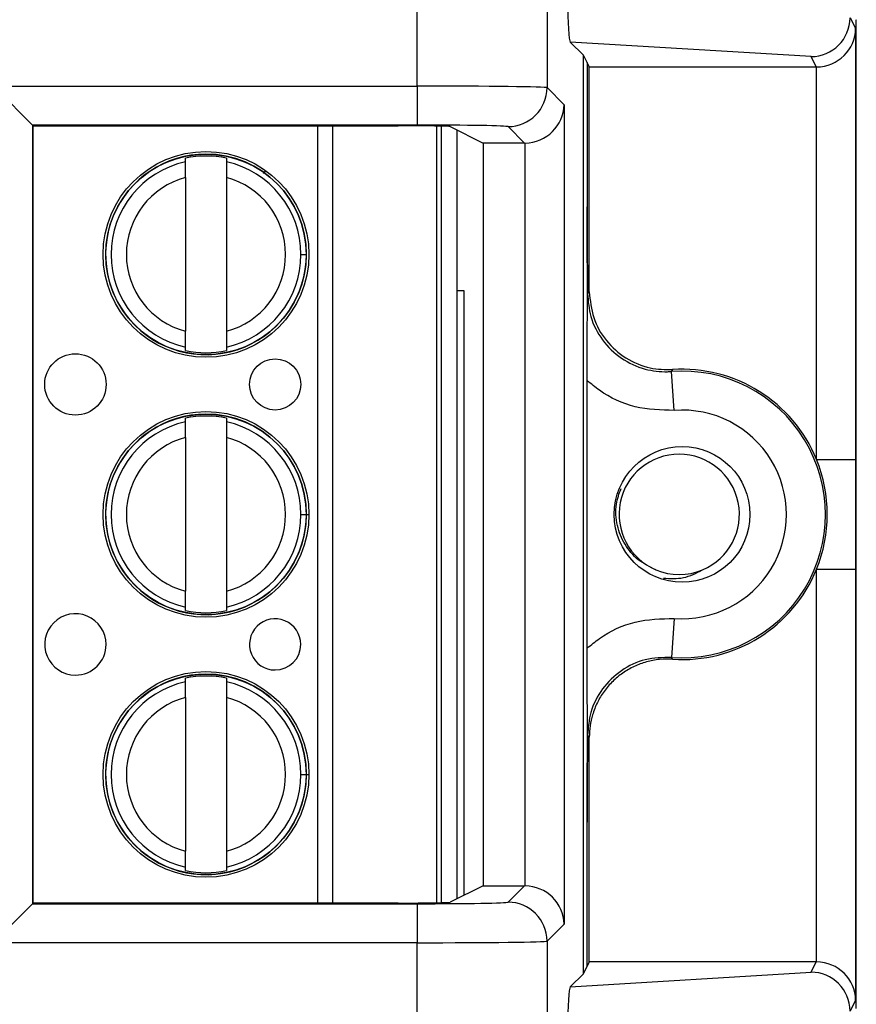
# Model space of a CAD drawing. Units: inches. Extents: x 0.4 to 8, y 0.3 to 10.7.
# Drawn here: x 2.6 to 2.8, y 5.5 to 5.8 of the extents above; entities that cross this region are included whole.
import ezdxf

# ---------------------------------------------------------------- set-up
doc = ezdxf.new("R2010")
doc.units = ezdxf.units.IN
doc.header["$MEASUREMENT"] = 0

msp = doc.modelspace()

# ---------------------------------------------------------------- linework, layer by layer
at = {"color": 7, "linetype": 'Continuous', "lineweight": 25}
for p, q in [((2.712232947748279, 5.736207426989191), (2.71223294774729, 5.824427334407522)), ((2.745561204253492, 5.824427334407522), (2.745561204253492, 5.735807250241574)), ((2.823220550453757, 5.753785216758788), (2.82463792526302, 5.750950251234332)), ((2.824820463595784, 5.753236151624218), (2.824725955494143, 5.753047121024701)), ((2.824725955494143, 5.753047121024701), (2.824725955494143, 5.499713787691367)), ((2.82463792526302, 5.750950251234332), (2.82463792526302, 5.640427841459082)), ((2.754880726644792, 5.744148823190733), (2.751525056270934, 5.74750449356459)), ((2.813232853895759, 5.74376289264578), (2.751525056270934, 5.74750449356459)), ((2.754880726644792, 5.508612085525336), (2.754880726644792, 5.744148823190733)), ((2.755840682101776, 5.742228766048629), (2.754880726644792, 5.744148823190733)), ((2.756393383728524, 5.741123278603174), (2.755840682101776, 5.742228766048629)), ((2.755840682101776, 5.742228766048629), (2.755840682101776, 5.705257988210554)), ((2.814552560402906, 5.741123278603174), (2.813232853895759, 5.74376289264578)), ((2.756393383728524, 5.741123278603174), (2.814552560402906, 5.741123278603174)), ((2.756393383728524, 5.68347413279607), (2.756393383728524, 5.741123278603174)), ((2.814638306032378, 5.640427841459082), (2.814638306032378, 5.741123646254069)), ((2.603677982939995, 5.736207426989191), (2.712232947748279, 5.736207426989191)), ((2.613676459891558, 5.726208950037628), (2.603677982939995, 5.736207426989191)), ((2.712232947748279, 5.736207426989191), (2.712232947748279, 5.726208950037628)), ((2.745561204253492, 5.735807250241574), (2.749932078586256, 5.731436375908812)), ((2.749932078586256, 5.731436375908812), (2.749932078586256, 5.521324532807257)), ((2.613676459891558, 5.726208950037628), (2.613676459891558, 5.526551958678442)), ((2.712232947748279, 5.726208950037628), (2.613676459891558, 5.726208950037628)), ((2.613854056869716, 5.72603135305947), (2.613676459891558, 5.726208950037628)), ((2.613854056869716, 5.526729555656599), (2.613854056869716, 5.72603135305947)), ((2.613854056869716, 5.72603135305947), (2.707446563967746, 5.72603135305947)), ((2.717205750296894, 5.725957197006107), (2.717205750382919, 5.526803711711574)), ((2.720771774994667, 5.725806741166839), (2.729169009236416, 5.721609403277655)), ((2.722455094129344, 5.724965338035742), (2.722455094214512, 5.527795570722899)), ((2.739762097314284, 5.721609403277655), (2.735562727301929, 5.72580877329001)), ((2.739762097314284, 5.721609403277655), (2.729169009236416, 5.721609403277655)), ((2.729169009236416, 5.721609403277655), (2.729169009236416, 5.531151505438413)), ((2.739933601634692, 5.53115003485988), (2.739933601634692, 5.721610873856189)), ((2.652901288358593, 5.716798244180817), (2.652901288358199, 5.717711179887433)), ((2.66339997602224, 5.717711179891968), (2.663399976022635, 5.716798244185351)), ((2.652901288360334, 5.712767238607729), (2.652901288377371, 5.673327012386316)), ((2.663399976024376, 5.712767238612264), (2.663399976041413, 5.673327012390851)), ((2.68247492560065, 5.693047125509796), (2.683852878356556, 5.693047125510392)), ((2.724338288904545, 5.683713787691191), (2.722455094147162, 5.683713787691191)), ((2.724338288904545, 5.528736881182702), (2.724338288904545, 5.683713787691191)), ((2.755927189226468, 5.682973869343578), (2.756393383728524, 5.68347413279607)), ((2.652901288379506, 5.66838307110661), (2.652901288379112, 5.669296006813228)), ((2.663399976043154, 5.669296006817762), (2.663399976043548, 5.668383071111146)), ((2.7781704025626, 5.653059056297505), (2.777422410937651, 5.663030660646196)), ((2.755840682101776, 5.592069531008601), (2.755840682101776, 5.660691377707467)), ((2.65290128838739, 5.650131577514149), (2.652901288386996, 5.651044513220766)), ((2.663399976051038, 5.651044513225302), (2.663399976051432, 5.650131577518684)), ((2.652901288389131, 5.646100571941061), (2.652901288406168, 5.606660345719648)), ((2.663399976053173, 5.646100571945596), (2.66339997607021, 5.606660345724183)), ((2.814638306032378, 5.640427841459082), (2.82463792526302, 5.640427841459082)), ((2.682474925629447, 5.62638045884313), (2.683852878385353, 5.626380458843725)), ((2.814638306032378, 5.511637262462001), (2.814638306032378, 5.612333067256986)), ((2.814638306032378, 5.612333067256986), (2.82463792526302, 5.612333067256986)), ((2.82463792526302, 5.612333067256986), (2.82463792526302, 5.501810657481737)), ((2.652901288408303, 5.601716404439943), (2.652901288407909, 5.602629340146562)), ((2.663399976071951, 5.602629340151096), (2.663399976072345, 5.601716404444478)), ((2.7781704025626, 5.599701852418563), (2.777422410937651, 5.589730248069872)), ((2.652901288416187, 5.583464910847483), (2.652901288415793, 5.5843778465541)), ((2.663399976079835, 5.584377846558635), (2.66339997608023, 5.583464910852017)), ((2.652901288417928, 5.579433905274395), (2.652901288434965, 5.539993679052983)), ((2.66339997608197, 5.57943390527893), (2.663399976099007, 5.539993679057517)), ((2.756393383728524, 5.569286775919998), (2.755927189226468, 5.569787039372492)), ((2.756393383728524, 5.511637630112894), (2.756393383728524, 5.569286775919998)), ((2.682474925658244, 5.559713792176463), (2.68385287841415, 5.559713792177059)), ((2.755840682101776, 5.510532142667441), (2.755840682101776, 5.547502920505515)), ((2.6529012884371, 5.535049737773278), (2.652901288436706, 5.535962673479895)), ((2.663399976100748, 5.53596267348443), (2.663399976101142, 5.535049737777812)), ((2.729169009236416, 5.531151505438413), (2.720771774994667, 5.52695416754923)), ((2.729169009236416, 5.531151505438413), (2.739762097314284, 5.531151505438413)), ((2.735562727301929, 5.526952135426058), (2.739762097314284, 5.531151505438413)), ((2.613854056869716, 5.526729555656599), (2.613676459891558, 5.526551958678442)), ((2.707446563967746, 5.526729555656599), (2.613854056869716, 5.526729555656599)), ((2.603677982939995, 5.516553481726877), (2.613676459891558, 5.526551958678442)), ((2.613676459891558, 5.526551958678442), (2.712232947748279, 5.526551958678442)), ((2.712232947748279, 5.526551958678442), (2.712232947748279, 5.516553481726877)), ((2.749932078586256, 5.521324532807257), (2.745561204253492, 5.516953658474494)), ((2.745561204253492, 5.516953658474494), (2.745561204253492, 5.428333574308546)), ((2.712232947748279, 5.516553481726877), (2.603677982939995, 5.516553481726877)), ((2.712232947747289, 5.428333574308546), (2.712232947748279, 5.516553481726877)), ((2.756393383728524, 5.511637630112894), (2.755840682101776, 5.510532142667441)), ((2.814552560402906, 5.511637630112894), (2.756393383728524, 5.511637630112894)), ((2.813232853895759, 5.508998016070288), (2.814552560402906, 5.511637630112894)), ((2.751525056270934, 5.505256415151478), (2.813232853895759, 5.508998016070288)), ((2.754880726644792, 5.508612085525336), (2.755840682101776, 5.510532142667441)), ((2.751525056270934, 5.505256415151478), (2.754880726644792, 5.508612085525336)), ((2.82463792526302, 5.501810657481737), (2.823220550453757, 5.498975691957281))]:
    msp.add_line(p, q, dxfattribs=at)
at = {"color": 8, "linetype": 'Continuous', "lineweight": 25}
for p, q in [((2.68679499395602, 5.526729555656599), (2.686794993869931, 5.72603135305947)), ((2.690535771287521, 5.72603135305947), (2.69053577137361, 5.526729555656599)), ((2.718518086340913, 5.526832605453915), (2.718518086254912, 5.72592830326439)), ((2.672926880831527, 5.713799794613212), (2.673450205356351, 5.714534783646918)), ((2.683536989475822, 5.626380458843589), (2.684528584982095, 5.626380458844017)), ((2.683536989504619, 5.559713792176922), (2.684528585010892, 5.55971379217735))]:
    msp.add_line(p, q, dxfattribs=at)
at = {"color": 7, "linetype": 'Continuous', "lineweight": 25, "flags": 128}
for points in [[(2.777713470903048, 5.663518559697109), (2.777495274745753, 5.663153503836039), (2.777422410937651, 5.663030660646196)], [(2.777422410937651, 5.589730248069872), (2.77758597555734, 5.589455150317879), (2.777713470903048, 5.58924234901896)]]:
    msp.add_lwpolyline(points, dxfattribs=at)
at = {"color": 7, "linetype": 'Continuous', "lineweight": 25}
for centre, radius in [((2.658150632200873, 5.69304712549929), 0.02637795275590493), ((2.658150632200873, 5.69304712549929), 0.02570224615568328), ((2.624686065286138, 5.659713792151501), 0.007874015748031482), ((2.675867167648343, 5.659713792173609), 0.006561679790025643), ((2.658150632229671, 5.626380458832623), 0.02637795275590582), ((2.658150632229671, 5.626380458832623), 0.0257022461556824), ((2.780171622237818, 5.626380454358035), 0.01739390564923138), ((2.658150632258468, 5.559713792165956), 0.02637795275590582), ((2.658150632258468, 5.559713792165956), 0.0257022461556824)]:
    msp.add_circle(centre, radius, dxfattribs=at)
for centre, radius, start, end in [((2.735559159640224, 5.735810817903278), 0.01000204524954909, 270.0204370163981, 359.9795629836112), ((2.658150632200873, 5.69304712549929), 0.02572178477690334, 90, 2.474626285900217e-08), ((2.658150632200873, 5.69304712549929), 0.02572178477690334, 2.474626285900217e-08, 90), ((2.658150632200873, 5.69304712549929), 0.02432429339977731, 102.4628549423826, 257.5371451071174), ((2.658150632200873, 5.69304712549929), 0.02521648646500789, 77.98480424822438, 102.0151958012728), ((2.658150632200873, 5.69304712549929), 0.02432429339977737, 2.474746095761287e-08, 77.53714510711403), ((2.658150632200873, 5.69304712549929), 0.02040682414698118, 104.9060436793371, 255.0939563701627), ((2.658150632200873, 5.69304712549929), 0.02040682414698224, 284.9060436793397, 75.09395637015948), ((2.658150632200873, 5.69304712549929), 0.02432429339977835, 282.462854942385, 2.474746095761287e-08), ((2.658150632200873, 5.69304712549929), 0.02521648646500944, 257.984804248228, 282.0151958012752), ((2.780171622237818, 5.626380454358035), 0.03675317379135976, 265.7101536003285, 94.28984639967254), ((2.780171622237818, 5.626380454358035), 0.03721936829341407, 22.17405110731865, 93.78685333069903), ((2.780171622237818, 5.626380454358035), 0.02675355456071734, 265.7101536003287, 94.28984639967238), ((2.658150632229671, 5.626380458832623), 0.0257217847769029, 90, 2.475021972866388e-08), ((2.658150632229671, 5.626380458832623), 0.02521648646500867, 77.98480424822579, 102.0151958012748), ((2.658150632229671, 5.626380458832623), 0.0257217847769029, 2.475021972866388e-08, 90), ((2.658150632229671, 5.626380458832623), 0.02432429339977663, 102.4628549423851, 257.5371451071148), ((2.658150632229671, 5.626380458832623), 0.02432429339977649, 2.474955305846403e-08, 77.53714510711607), ((2.658150632229671, 5.626380458832623), 0.02040682414698227, 104.9060436793395, 255.0939563701609), ((2.658150632229671, 5.626380458832623), 0.02040682414698202, 284.9060436793372, 75.09395637016188), ((2.779436600244889, 5.626380454358035), 0.01542310332783256, 292.8192442185527, 247.1807557813748), ((2.780171622237818, 5.626380454358035), 0.03721936829341473, 337.8259488926796, 22.17405110731865), ((2.658150632229671, 5.626380458832623), 0.02432429339977729, 282.4628549423834, 2.474955305846403e-08), ((2.779436600244889, 5.626380454358035), 0.01542310332783256, 247.1807557813748, 292.8192442185527), ((2.780171622237818, 5.626380454358035), 0.03721936829341489, 266.2131466693019, 337.8259488926796), ((2.624686065314935, 5.593047125484834), 0.007874015748031482, 2.474639475465802e-08, 270.0000000247472), ((2.658150632229671, 5.626380458832623), 0.02521648646500876, 257.9848042482256, 282.0151958012732), ((2.67586716767714, 5.593047125506943), 0.006561679790026975, 2.473993186754249e-08, 270.0000000247524), ((2.624686065314935, 5.593047125484834), 0.007874015748031482, 270.0000000247472, 2.474639475465802e-08), ((2.67586716767714, 5.593047125506943), 0.006561679790026975, 270.0000000247524, 2.473993186754249e-08), ((2.658150632258468, 5.559713792165956), 0.0257217847769029, 90, 2.475021972866345e-08), ((2.658150632258468, 5.559713792165956), 0.0252164864650078, 77.98480424822536, 102.0151958012738), ((2.658150632258468, 5.559713792165956), 0.0257217847769029, 2.475021972866345e-08, 90), ((2.658150632258468, 5.559713792165956), 0.0243242933997775, 102.4628549423847, 257.5371451071153), ((2.658150632258468, 5.559713792165956), 0.02432429339977663, 2.474746095761377e-08, 77.53714510711403), ((2.658150632258468, 5.559713792165956), 0.02040682414698139, 104.9060436793395, 255.0939563701615), ((2.658150632258468, 5.559713792165956), 0.02040682414698213, 284.9060436793385, 75.09395637016188), ((2.658150632258468, 5.559713792165956), 0.02432429339977729, 282.4628549423834, 2.474746095761377e-08), ((2.658150632258468, 5.559713792165956), 0.02521648646500857, 257.9848042482252, 282.0151958012732), ((2.735559159640224, 5.516950090812791), 0.0100020452495482, 0.02043701638456537, 89.9795629836078)]:
    msp.add_arc(centre, radius, start, end, dxfattribs=at)
for centre, major_axis, ratio, start_param, end_param in [((2.751528299234186, 5.757502773881778), (-4.197464621435997e-05, 0.01002081649531838), 0.06689882351128448, 1.516167719850835, 3.074233090730534), ((2.813232853895758, 5.753761369597344), (0.005516356108995701, 0.008349093914303829), 0.9972461544016927, 3.726731272851064, 5.29269954158304), ((2.814638306032378, 5.750950251234332), (0.009742370559802538, 0.002299705050339718), 0.9806753420066954, 4.484905653954524, 6.046975334489463), ((2.81455103735447, 5.751124801883615), (0.004472714922462817, -0.008946111164841675), 0.9998096356151159, 5.81964430710425, 5.828218654319314), ((2.712232947748279, 5.735800142140866), (0.03333333333333321, 0), 0.01221854544976257, 0.01745329251824529, 1.570796326794897), ((2.739933601634692, 5.731436375908812), (0.009271553268514143, 0.003840403108083202), 0.9756194433374386, 4.328340398322164, 5.881683432597102), ((2.712232947748279, 5.725801665189302), (0.02333333333333343, 0), 0.01745506492823212, 0.01745329251824512, 1.570796326794897), ((2.707446563967746, 5.725798618860426), (0.0133333333333332, 0), 0.01745506492811817, 0.03490658504129861, 1.570796326794897), ((2.73975905098541, 5.731610926558094), (0.007073221891695791, -0.007073221891696235), 0.9996954598818629, 5.497939437029729, 5.515088143054523), ((2.739759050985409, 5.521149982157976), (-0.007073221891695791, -0.007073221891697123), 0.9996954598817687, 3.909689817714823, 3.926838523739618), ((2.739933601634692, 5.521324532807257), (0.009271553268514143, -0.003840403108083202), 0.9756194433375203, 0.4015018745824686, 1.954844908857465), ((2.707446563967746, 5.526962289855642), (0.0133333333333332, 0), 0.0174550649282514, 4.71238898038469, 6.248278722139332), ((2.712232947748279, 5.526959243526766), (0.02333333333333343, 0), 0.01745506492819405, 4.71238898038469, 6.26573201465991), ((2.712232947748279, 5.516960766575203), (0.03333333333333321, 0), 0.01221854544976257, 4.71238898038469, 6.265732014660273), ((2.81455103735447, 5.501636106832455), (0.004472714922462818, 0.008946111164840787), 0.9998096356151558, 0.4549666528603099, 0.463541000075419), ((2.814638306032378, 5.501810657481737), (0.00974237055980254, -0.002299705050340606), 0.9806753420067517, 0.236209972690212, 1.798279653225174), ((2.813232853895759, 5.498999539118724), (-0.005516356108995701, 0.008349093914302051), 0.9972461544018035, 4.132078419186218, 5.698046687918341), ((2.751528299234186, 5.49525813483429), (4.197464621302771e-05, 0.01002081649531661), 0.06689882351129563, 0.06735956285727838, 1.625424933737976)]:
    msp.add_ellipse(centre, major_axis=major_axis, ratio=ratio, start_param=start_param, end_param=end_param, dxfattribs=at)
for points, knots in [([(2.652901288360334, 5.712767238607729), (2.652901288360097, 5.71331677367816), (2.652901288359622, 5.714415519097622), (2.652901288359067, 5.715701138547631), (2.652901288358705, 5.716539040563997), (2.65290128835863, 5.716711782025421), (2.652901288358593, 5.716798244180817)], [0, 0, 0, 0, 0.2796686756865658, 0.5591720945787615, 0.7793527358939097, 1, 1, 1, 1]), ([(2.663399976022635, 5.716798244185351), (2.663399976022689, 5.716673996157311), (2.663399976022796, 5.716425392955675), (2.663399976023268, 5.715332762608239), (2.663399976023816, 5.714065414495042), (2.663399976024189, 5.713200445462727), (2.663399976024376, 5.712767238612264)], [0, 0, 0, 0, 0.2792366360417291, 0.5587140723958794, 0.778988518999957, 1, 1, 1, 1]), ([(2.755840682101776, 5.660691377707467), (2.755842328971974, 5.662676651766253), (2.755845661146245, 5.666693531265498), (2.75586696454847, 5.672308359168844), (2.75588944518276, 5.676735255890571), (2.755907425368845, 5.679692625903892), (2.755917222003724, 5.681443595000159), (2.755919865852154, 5.682977468976218), (2.75591043955407, 5.687520826509702), (2.755869819725504, 5.692145586895946), (2.755845709377427, 5.699379479693933), (2.755842279188549, 5.703390478081758), (2.755840682101776, 5.705257988210554)], [0, 0, 0, 0, 0.122106994938418, 0.2470636648434723, 0.3726936062891871, 0.4374178801626334, 0.4694683294117852, 0.4999249494972256, 0.5305654960121401, 0.7524287380204138, 0.8847314821294325, 1, 1, 1, 1]), ([(2.755840682101776, 5.705257988210554), (2.755843130240101, 5.702901004818785), (2.755850912612947, 5.695408403866542), (2.755893820148749, 5.68841161987046), (2.755923240261508, 5.683613845850113), (2.755927017130918, 5.683001759464185), (2.755927189226468, 5.682973869343575)], [0, 0, 0, 0, 0.2859382009063818, 0.9089673028140335, 0.9958520350029693, 1, 1, 1, 1]), ([(2.756393383728524, 5.68347413279607), (2.756614443089027, 5.681225751538427), (2.757056562274125, 5.676728984302878), (2.760504882405777, 5.670734497762274), (2.765578792325604, 5.666215976514057), (2.771618129658605, 5.66362841489294), (2.775791986159469, 5.663553190257455), (2.777713470903048, 5.663518559697109)], [0, 0, 0, 0, 0.2060613986111603, 0.4121232298285626, 0.6181753191381162, 0.8242224429981813, 1, 1, 1, 1]), ([(2.755927189226468, 5.682973869343578), (2.756098396204221, 5.680999700588972), (2.756464380729595, 5.676779573441456), (2.759524947322706, 5.670906831567114), (2.764412615160066, 5.666147854949148), (2.770333058449171, 5.663436819361183), (2.77485098921626, 5.662878722784185), (2.777089635187314, 5.663010997890914), (2.777422410937651, 5.663030660646196)], [0, 0, 0, 0, 0.1800846277313201, 0.3849620375999596, 0.589841990352998, 0.7947338192164821, 0.9694870880826059, 1, 1, 1, 1]), ([(2.652901288379112, 5.669296006813228), (2.652901288379058, 5.66942025484127), (2.652901288378951, 5.669668858042904), (2.652901288378479, 5.670761488390339), (2.652901288377931, 5.672028836503538), (2.652901288377557, 5.672893805535852), (2.652901288377371, 5.673327012386316)], [0, 0, 0, 0, 0.2792366360416599, 0.5587140723958424, 0.7789885189999417, 1, 1, 1, 1]), ([(2.663399976041413, 5.673327012390851), (2.66339997604165, 5.672777477320418), (2.663399976042125, 5.671678731900955), (2.66339997604268, 5.670393112450942), (2.663399976043042, 5.66955521043458), (2.663399976043117, 5.669382468973156), (2.663399976043154, 5.669296006817762)], [0, 0, 0, 0, 0.2796686756868587, 0.5591720945793401, 0.7793527358947285, 1, 1, 1, 1]), ([(2.7781704025626, 5.653059056297505), (2.774787595163105, 5.653140737846124), (2.768021973160796, 5.653304101117295), (2.760484168091081, 5.65684983003233), (2.756869576528837, 5.659840175183469), (2.755840682101776, 5.660691377707467)], [0, 0, 0, 0, 0.4170279887840304, 0.8340568655838434, 0.9999999999999999, 0.9999999999999999, 0.9999999999999999, 0.9999999999999999]), ([(2.652901288389131, 5.646100571941061), (2.652901288388894, 5.646650107011494), (2.652901288388419, 5.647748852430955), (2.652901288387864, 5.649034471880965), (2.652901288387502, 5.64987237389733), (2.652901288387428, 5.650045115358754), (2.65290128838739, 5.650131577514149)], [0, 0, 0, 0, 0.2796686756865584, 0.5591720945787272, 0.7793527358938872, 1, 1, 1, 1]), ([(2.663399976051432, 5.650131577518684), (2.663399976051485, 5.650007329490643), (2.663399976051593, 5.649758726289009), (2.663399976052065, 5.648666095941572), (2.663399976052613, 5.647398747828375), (2.663399976052987, 5.64653377879606), (2.663399976053173, 5.646100571945596)], [0, 0, 0, 0, 0.279236636041707, 0.5587140723958828, 0.7789885189999551, 1, 1, 1, 1]), ([(2.82463792526302, 5.640427841459082), (2.824637907010522, 5.640036099066067), (2.824637740878271, 5.63647050227297), (2.824632464619397, 5.628079792784491), (2.82463705719681, 5.619102423094437), (2.824637801149756, 5.613300927577196), (2.82463792526302, 5.612333067256986)], [0, 0, 0, 0, 0.04181664193852266, 0.3806105416536614, 0.8966675958452553, 1, 1, 1, 1]), ([(2.773455132183824, 5.612164471940507), (2.771878714111198, 5.612928930656166), (2.768725884788074, 5.614457844779199), (2.765294017382434, 5.618587658658404), (2.763331100321468, 5.623544616611545), (2.76292961339676, 5.628652168712378), (2.764042176145324, 5.631701591896726), (2.764528144371106, 5.633033582183536)], [0, 0, 0, 0, 0.2059283250929589, 0.4118557590077116, 0.6180462321322662, 0.8331623136393917, 0.9999999999999999, 0.9999999999999999, 0.9999999999999999, 0.9999999999999999]), ([(2.775390311386592, 5.61002694507423), (2.777126753071439, 5.609930405336045), (2.780665062158538, 5.609733688431659), (2.783814322276797, 5.611344283773452), (2.785418068305935, 5.6121644719405)], [0, 0, 0, 0, 0.4907546633443439, 1, 1, 1, 1]), ([(2.652901288407909, 5.602629340146562), (2.652901288407855, 5.602753588174602), (2.652901288407748, 5.603002191376238), (2.652901288407276, 5.604094821723674), (2.652901288406729, 5.605362169836869), (2.652901288406355, 5.606227138869185), (2.652901288406168, 5.606660345719648)], [0, 0, 0, 0, 0.2792366360416416, 0.5587140723958876, 0.7789885189999493, 0.9999999999999999, 0.9999999999999999, 0.9999999999999999, 0.9999999999999999]), ([(2.66339997607021, 5.606660345724183), (2.663399976070447, 5.606110810653751), (2.663399976070921, 5.605012065234288), (2.663399976071477, 5.603726445784275), (2.663399976071839, 5.602888543767913), (2.663399976071914, 5.60271580230649), (2.663399976071951, 5.602629340151096)], [0, 0, 0, 0, 0.2796686756868564, 0.559172094579318, 0.7793527358947303, 1, 1, 1, 1]), ([(2.755840682101776, 5.592069531008603), (2.756869576528837, 5.592920733532599), (2.760484168091081, 5.59591107868374), (2.768021973160796, 5.599456807598773), (2.774787595163105, 5.599620170869944), (2.7781704025626, 5.599701852418563)], [0, 0, 0, 0, 0.1659431344161592, 0.5829720112159709, 1, 1, 1, 1]), ([(2.755840682101776, 5.547502920505515), (2.75584232855342, 5.549488215219264), (2.755845659864552, 5.553505116900514), (2.755866962470661, 5.55911993273211), (2.755889433161054, 5.563547411948462), (2.755907431361284, 5.566504888218948), (2.755917224427947, 5.56826063478134), (2.755919867311549, 5.569795932769586), (2.755910424368803, 5.574337140494498), (2.755869818486183, 5.578958130609053), (2.755845710592118, 5.586191083883927), (2.755842279560214, 5.590202057010392), (2.755840682101776, 5.592069531008601)], [0, 0, 0, 0, 0.1221076258407688, 0.2470637352410882, 0.3726928079434521, 0.4374163028853194, 0.4695321620594463, 0.5001716437451942, 0.5306293093429821, 0.7524293882190145, 0.8847332889938374, 1, 1, 1, 1]), ([(2.777422410937651, 5.589730248069872), (2.775163730542478, 5.589678090692271), (2.770646428430677, 5.589573777292071), (2.764410457478376, 5.586583614720237), (2.759525525163429, 5.581861961110747), (2.756464256477534, 5.575979640000365), (2.756098356604153, 5.571760667830427), (2.755927189226468, 5.569787039372492)], [0, 0, 0, 0, 0.204972792790909, 0.4099402605675813, 0.614895847849624, 0.8198488913084601, 1, 1, 1, 1]), ([(2.777713470903048, 5.58924234901896), (2.776603951692956, 5.589262257902397), (2.774352738835797, 5.589302652997819), (2.771038377296331, 5.588648119568046), (2.767849156655797, 5.587476345395321), (2.76492954318299, 5.585790401971924), (2.762310279767377, 5.583621445033071), (2.760113322869644, 5.581066231651142), (2.758357924067195, 5.578152238608854), (2.757196122814638, 5.575163070831471), (2.756514454061529, 5.572170938869999), (2.756434018282795, 5.570254780822676), (2.756393383728524, 5.569286775919998)], [0, 0, 0, 0, 0.1015755984883832, 0.2060967410124081, 0.3076723926905355, 0.4121940155098026, 0.5137649075464399, 0.6182815099516569, 0.7198500641399669, 0.8243639579056428, 0.9112721677254505, 1, 1, 1, 1]), ([(2.652901288417928, 5.579433905274395), (2.652901288417691, 5.579983440344826), (2.652901288417216, 5.581082185764288), (2.652901288416661, 5.582367805214299), (2.652901288416299, 5.583205707230663), (2.652901288416225, 5.583378448692088), (2.652901288416187, 5.583464910847483)], [0, 0, 0, 0, 0.2796686756865747, 0.5591720945787417, 0.7793527358938817, 1, 1, 1, 1]), ([(2.66339997608023, 5.583464910852017), (2.663399976080283, 5.583340662823977), (2.66339997608039, 5.583092059622341), (2.663399976080862, 5.581999429274905), (2.66339997608141, 5.580732081161709), (2.663399976081783, 5.579867112129393), (2.66339997608197, 5.57943390527893)], [0, 0, 0, 0, 0.2792366360417283, 0.5587140723959221, 0.7789885189999785, 1, 1, 1, 1]), ([(2.755927189226468, 5.569787039372492), (2.755927017146552, 5.569759149721353), (2.755923240620263, 5.569147073638617), (2.755910908251786, 5.5671456107338), (2.755894815752417, 5.564445760904783), (2.755879359951737, 5.561538830990965), (2.75586491148906, 5.558514361721572), (2.755851925849364, 5.555046977072417), (2.755842458650945, 5.551062798125031), (2.755841278859551, 5.548698713273536), (2.755840682101776, 5.547502920505515)], [0, 0, 0, 0, 0.004135798399458856, 0.09076568476097456, 0.2966837444316299, 0.3998416972638935, 0.5028124967863628, 0.7140085770470396, 0.8553408626314576, 1, 1, 1, 1]), ([(2.652901288436706, 5.535962673479895), (2.652901288436652, 5.536086921507936), (2.652901288436545, 5.536335524709571), (2.652901288436073, 5.537428155057006), (2.652901288435526, 5.538695503170205), (2.652901288435152, 5.53956047220252), (2.652901288434965, 5.539993679052983)], [0, 0, 0, 0, 0.2792366360416353, 0.5587140723959074, 0.778988518999985, 1, 1, 1, 1]), ([(2.663399976099007, 5.539993679057517), (2.663399976099244, 5.539444143987085), (2.663399976099719, 5.538345398567621), (2.663399976100274, 5.537059779117608), (2.663399976100636, 5.536221877101246), (2.663399976100711, 5.536049135639823), (2.663399976100748, 5.53596267348443)], [0, 0, 0, 0, 0.2796686756868562, 0.5591720945793315, 0.7793527358947411, 1, 1, 1, 1])]:
    msp.add_open_spline(points, degree=3, knots=knots, dxfattribs=at)

doc.saveas('drawing.dxf')
